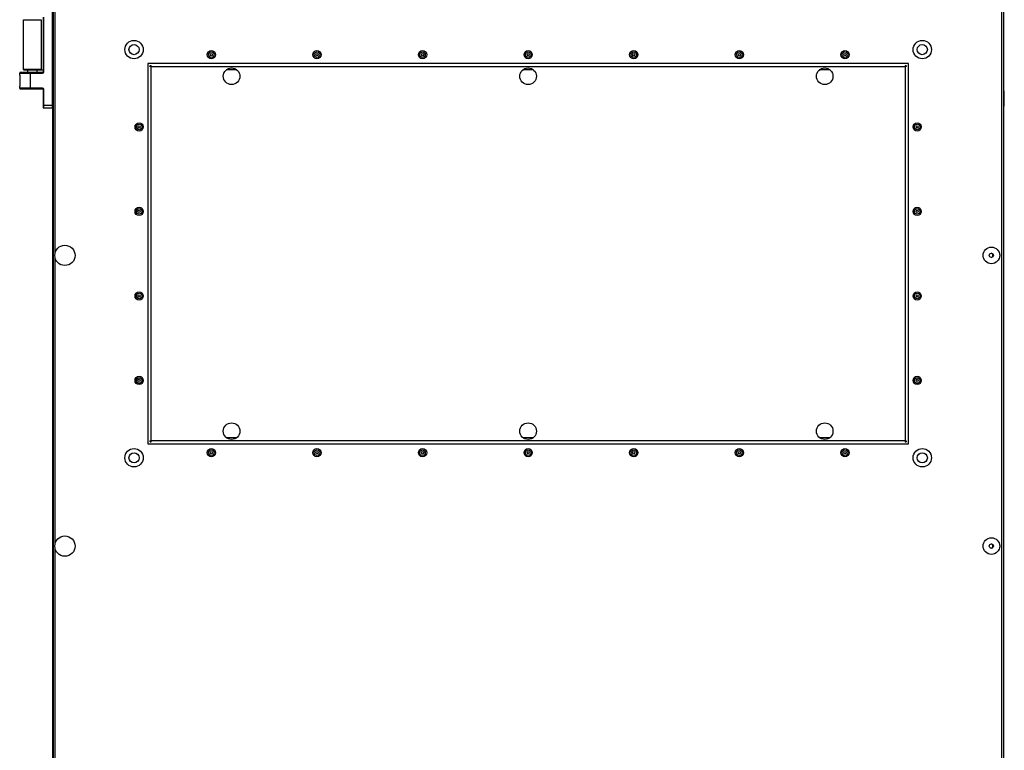
# Model space of a CAD drawing. Units: millimetres. Extents: x -3716 to 16431, y -9556 to 1738.
# Drawn here: x 4346 to 5122, y -6596 to -6019 of the extents above; entities that cross this region are included whole.
import ezdxf

# ---------------------------------------------------------------- set-up
doc = ezdxf.new("R2010")
doc.units = ezdxf.units.MM

msp = doc.modelspace()

# ---------------------------------------------------------------- linework, layer by layer
at = {"color": 7, "linetype": 'Continuous', "lineweight": 25}
for p, q in [((4371.96, -5909.63), (4371.96, -7417.88)), ((5120.36, -5910.35), (5120.36, -7417.15)), ((5121.96, -7417.88), (5121.96, -5909.63)), ((4371.06, -5990.75), (4371.06, -6086.75)), ((4371.56, -6086.75), (4371.56, -5990.75)), ((4348.56, -6058.35), (4348.56, -6019.15)), ((4362.56, -6019.15), (4362.56, -6058.35)), ((4364.06, -6017.25), (4364.06, -6060.25)), ((4364.56, -6060.25), (4364.56, -6017.25)), ((4348.96, -6058.75), (4362.16, -6058.75)), ((4352.06, -6060.75), (4352.06, -6058.75)), ((4359.06, -6058.75), (4359.06, -6060.75)), ((4362.16, -6058.75), (4364.06, -6058.75)), ((4446.76, -6053.75), (4446.76, -6353.75)), ((5046.76, -6053.75), (4446.76, -6053.75)), ((4449.18, -6056.2), (5044.3, -6056.2)), ((4449.18, -6351.32), (4449.18, -6056.2)), ((4516.97, -6058.76), (4508.51, -6058.76)), ((4750.97, -6058.76), (4742.51, -6058.76)), ((4984.97, -6058.76), (4976.51, -6058.76)), ((5044.3, -6056.2), (5044.3, -6351.32)), ((5046.76, -6353.75), (5046.76, -6053.75)), ((4345.56, -6061.25), (4354.06, -6061.25)), ((4345.56, -6063), (4345.56, -6061.25)), ((4345.56, -6063), (4345.56, -6071.5)), ((4354.06, -6060.75), (4346.06, -6060.75)), ((4354.06, -6061.25), (4354.06, -6060.75)), ((4363.56, -6060.75), (4354.06, -6060.75)), ((4354.06, -6061.25), (4363.56, -6061.25)), ((4354.06, -6073.25), (4354.06, -6061.25)), ((4363.56, -6061.25), (4363.56, -6060.75)), ((4364.06, -6060.25), (4364.56, -6060.25)), ((4345.56, -6073.25), (4345.56, -6071.5)), ((4354.06, -6073.25), (4345.56, -6073.25)), ((4346.06, -6073.75), (4354.06, -6073.75)), ((4363.56, -6073.25), (4354.06, -6073.25)), ((4354.06, -6073.75), (4354.06, -6073.25)), ((4354.06, -6073.75), (4363.56, -6073.75)), ((4363.56, -6073.75), (4363.56, -6073.25)), ((4364.06, -6074.25), (4364.06, -6086.75)), ((4364.06, -6074.25), (4364.56, -6074.25)), ((4364.56, -6086.75), (4364.56, -6074.25)), ((4371.56, -6075.25), (4371.96, -6075.25)), ((5121.96, -6075.22), (5122.06, -6075.22)), ((5121.96, -6075.25), (5122.46, -6075.25)), ((5122.06, -6075.25), (5122.06, -6075.22)), ((5122.46, -6087.25), (5122.46, -6075.25)), ((4364.06, -6086.75), (4364.56, -6086.75)), ((4364.06, -6086.75), (4364.06, -6088.25)), ((4371.06, -6086.75), (4364.56, -6086.75)), ((4364.56, -6088.75), (4364.56, -6086.75)), ((4364.56, -6088.75), (4371.06, -6088.75)), ((4371.06, -6086.75), (4371.56, -6086.75)), ((4371.06, -6086.75), (4371.06, -6088.75)), ((4371.56, -6088.25), (4371.56, -6086.75)), ((4371.96, -6087.25), (4371.56, -6087.25)), ((4371.56, -6088.25), (4371.56, -6614.25)), ((5122.46, -6087.25), (5121.96, -6087.25)), ((4446.76, -6353.75), (5046.76, -6353.75)), ((5044.3, -6351.32), (4449.18, -6351.32)), ((4508.51, -6348.76), (4516.97, -6348.76)), ((4742.51, -6348.76), (4750.97, -6348.76)), ((4976.51, -6348.76), (4984.97, -6348.76))]:
    msp.add_line(p, q, dxfattribs=at)
at = {"color": 8, "linetype": 'Continuous', "lineweight": 25}
for p, q in [((4373.56, -6202.92), (4373.56, -5977.92)), ((4348.56, -6019.15), (4362.56, -6019.15)), ((4362.56, -6058.35), (4348.56, -6058.35)), ((4373.56, -6432.25), (4373.56, -6207.26)), ((4373.56, -6661.58), (4373.56, -6436.59))]:
    msp.add_line(p, q, dxfattribs=at)
at = {"color": 7, "linetype": 'Continuous', "lineweight": 25}
for centre, radius in [((4435.76, -6042.75), 7.25), ((5057.76, -6042.75), 7.25), ((4435.76, -6042.75), 4), ((4496.76, -6046.75), 3.26), ((4580.1, -6046.75), 3.26), ((4663.43, -6046.75), 3.26), ((4746.76, -6046.75), 3.26), ((4830.1, -6046.75), 3.26), ((4913.43, -6046.75), 3.26), ((4996.76, -6046.75), 3.26), ((5057.76, -6042.75), 4), ((4496.76, -6046.75), 2.19), ((4496.76, -6046.75), 0.9), ((4580.1, -6046.75), 2.19), ((4580.1, -6046.75), 0.9), ((4663.43, -6046.75), 2.19), ((4663.43, -6046.75), 0.9), ((4746.76, -6046.75), 2.19), ((4746.76, -6046.75), 0.9), ((4830.1, -6046.75), 2.19), ((4830.1, -6046.75), 0.9), ((4913.43, -6046.75), 2.19), ((4913.43, -6046.75), 0.9), ((4996.76, -6046.75), 2.19), ((4996.76, -6046.75), 0.9), ((4512.74, -6063.76), 6.55), ((4746.74, -6063.76), 6.55), ((4980.74, -6063.76), 6.55), ((4439.81, -6103.75), 3.26), ((4439.81, -6103.75), 2.19), ((4439.81, -6103.75), 0.9), ((5053.71, -6103.75), 3.26), ((5053.71, -6103.75), 2.19), ((5053.71, -6103.75), 0.9), ((4439.81, -6170.42), 3.26), ((4439.81, -6170.42), 2.19), ((5053.71, -6170.42), 3.26), ((5053.71, -6170.42), 2.19), ((4439.81, -6170.42), 0.9), ((5053.71, -6170.42), 0.9), ((4381.26, -6205.09), 8), ((5112.26, -6205.09), 6.55), ((5112.26, -6205.09), 1.65), ((4439.81, -6237.09), 3.26), ((4439.81, -6237.09), 2.19), ((4439.81, -6237.09), 0.9), ((5053.71, -6237.09), 3.26), ((5053.71, -6237.09), 2.19), ((5053.71, -6237.09), 0.9), ((4439.81, -6303.75), 3.26), ((5053.71, -6303.75), 3.26), ((4439.81, -6303.75), 2.19), ((4439.81, -6303.75), 0.9), ((5053.71, -6303.75), 2.19), ((5053.71, -6303.75), 0.9), ((4512.74, -6343.76), 6.55), ((4746.74, -6343.76), 6.55), ((4980.74, -6343.76), 6.55), ((4435.76, -6364.75), 7.25), ((4435.76, -6364.75), 4), ((4496.76, -6360.75), 3.26), ((4496.76, -6360.75), 2.19), ((4496.76, -6360.75), 0.9), ((4580.1, -6360.75), 3.26), ((4580.1, -6360.75), 2.19), ((4580.1, -6360.75), 0.9), ((4663.43, -6360.75), 3.26), ((4663.43, -6360.75), 2.19), ((4663.43, -6360.75), 0.9), ((4746.76, -6360.75), 3.26), ((4746.76, -6360.75), 2.19), ((4746.76, -6360.75), 0.9), ((4830.1, -6360.75), 3.26), ((4830.1, -6360.75), 2.19), ((4830.1, -6360.75), 0.9), ((4913.43, -6360.75), 3.26), ((4913.43, -6360.75), 2.19), ((4913.43, -6360.75), 0.9), ((4996.76, -6360.75), 3.26), ((4996.76, -6360.75), 2.19), ((4996.76, -6360.75), 0.9), ((5057.76, -6364.75), 7.25), ((5057.76, -6364.75), 4), ((4381.26, -6434.42), 8), ((5112.26, -6434.42), 6.55), ((5112.26, -6434.42), 1.65)]:
    msp.add_circle(centre, radius, dxfattribs=at)
for centre, radius, start, end in [((4348.96, -6058.35), 0.4, 180, 270), ((4362.16, -6058.35), 0.4, 270, 0), ((4346.06, -6061.25), 0.5, 90, 180), ((4363.56, -6060.25), 1, 270, 0), ((4363.56, -6060.25), 0.5, 270, 0), ((4346.06, -6073.25), 0.5, 180, 270), ((4363.56, -6074.25), 1, 0, 90), ((4363.56, -6074.25), 0.5, 0, 90), ((4364.56, -6088.25), 0.5, 180, 270), ((4371.06, -6088.25), 0.5, 270, 0), ((5111.86, -6205.09), 1.65, 0, 83.03794), ((5111.86, -6205.09), 1.65, 276.96206, 0), ((5111.86, -6434.42), 1.65, 0, 83.03794), ((5111.86, -6434.42), 1.65, 276.96206, 0)]:
    msp.add_arc(centre, radius, start, end, dxfattribs=at)
for points, knots in [([(4449.18, -6056.2), (4448.99, -6056.15), (4448.62, -6056.06), (4448.15, -6055.92), (4447.98, -6055.84), (4447.9, -6055.8)], [0, 0, 0, 0, 0.353683, 0.707426, 1, 1, 1, 1]), ([(4448.78, -6054.92), (4448.81, -6055), (4448.9, -6055.17), (4449.04, -6055.64), (4449.13, -6056.01), (4449.18, -6056.2)], [0, 0, 0, 0, 0.292588, 0.646344, 1, 1, 1, 1]), ([(5044.3, -6056.2), (5044.35, -6056.01), (5044.44, -6055.64), (5044.57, -6055.17), (5044.66, -6055), (5044.7, -6054.92)], [0, 0, 0, 0, 0.353656, 0.707412, 1, 1, 1, 1]), ([(5045.57, -6055.8), (5045.5, -6055.84), (5045.33, -6055.92), (5044.86, -6056.06), (5044.49, -6056.15), (5044.3, -6056.2)], [0, 0, 0, 0, 0.292574, 0.646317, 1, 1, 1, 1]), ([(4447.9, -6351.72), (4447.98, -6351.68), (4448.15, -6351.6), (4448.62, -6351.46), (4448.99, -6351.37), (4449.18, -6351.32)], [0, 0, 0, 0, 0.292605, 0.646341, 1, 1, 1, 1]), ([(4449.18, -6351.32), (4449.13, -6351.51), (4449.04, -6351.88), (4448.9, -6352.35), (4448.81, -6352.52), (4448.78, -6352.6)], [0, 0, 0, 0, 0.353676, 0.707395, 1, 1, 1, 1]), ([(5044.7, -6352.6), (5044.66, -6352.52), (5044.57, -6352.35), (5044.44, -6351.88), (5044.35, -6351.51), (5044.3, -6351.32)], [0, 0, 0, 0, 0.292605, 0.646324, 1, 1, 1, 1]), ([(5044.3, -6351.32), (5044.49, -6351.37), (5044.86, -6351.46), (5045.33, -6351.6), (5045.5, -6351.68), (5045.57, -6351.72)], [0, 0, 0, 0, 0.353659, 0.707395, 1, 1, 1, 1])]:
    msp.add_open_spline(points, degree=3, knots=knots, dxfattribs=at)

doc.saveas('drawing.dxf')
